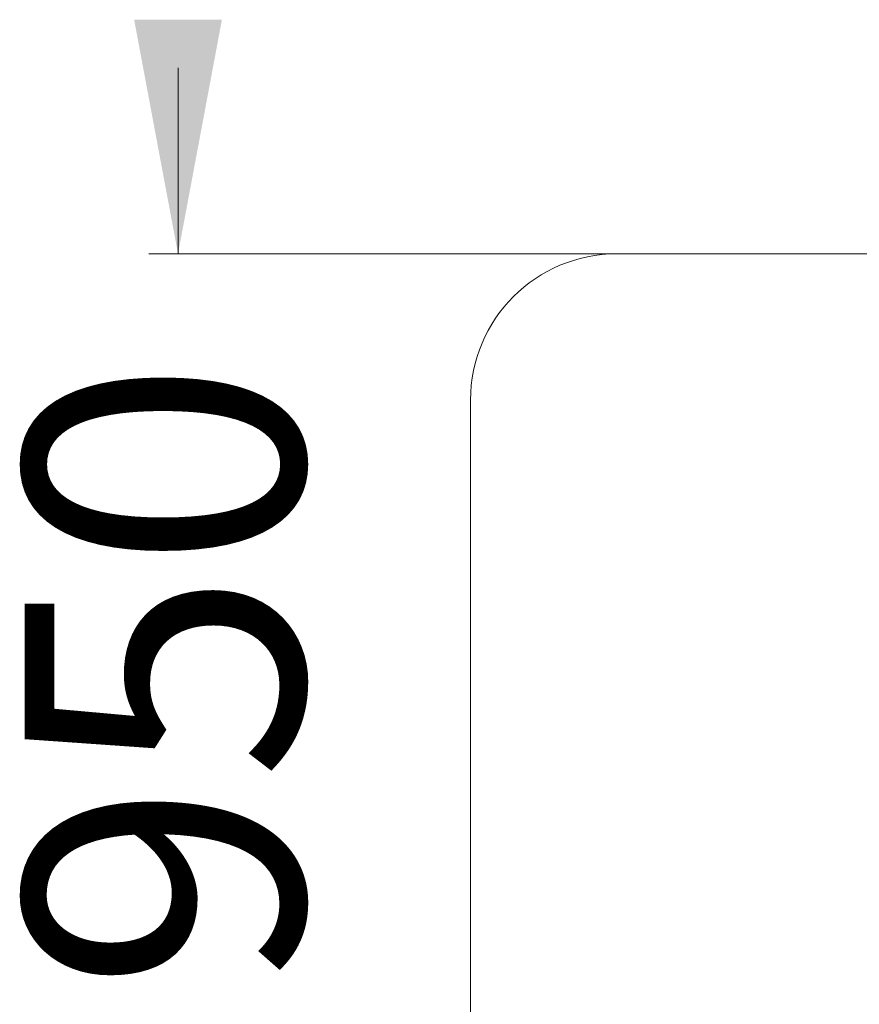
# Model space of a CAD drawing. Units: millimetres. Extents: x 271 to 357, y 98 to 333.
# Drawn here: x 271 to 300, y 129 to 162 of the extents above; entities that cross this region are included whole.
import ezdxf

# ---------------------------------------------------------------- set-up
doc = ezdxf.new("R2010")
doc.units = ezdxf.units.MM
doc.styles.add('SLDTEXTSTYLE0', font='TXT', dxfattribs={"width": 0.663})
doc.dimstyles.new('SLDDIMSTYLE0', dxfattribs={"dimtxt": 8.601025, "dimasz": 8, "dimexe": 0, "dimexo": 0.0625, "dimgap": 2.150256, "dimtad": 0, "dimdec": 0, "dimlfac": 100, "dimrnd": 1e-09, "dimzin": 12, "dimdsep": 46, "dimtxsty": 'SLDTEXTSTYLE0', "dimsah": 1, "dimcen": 0.09, "dimadec": 0, "dimazin": 0, "dimtfac": 1, "dimtdec": 0, "dimtofl": 0, "dimtmove": 0, "dimatfit": 3, "dimfxl": 0, "dimfrac": 2, "dimtolj": 1, "dimtzin": 12, "dimarcsym": 0})

# ---------------------------------------------------------------- blocks, each defined once
blk = doc.blocks.new('*D1')
at = {"color": 7, "linetype": 'Continuous', "lineweight": 0}
for p, q in [((276.236, 154.451), (276.236, 160.801)), ((291.236, 154.451), (275.236, 154.451)), ((291.236, 114.971), (275.236, 114.971)), ((276.236, 114.971), (276.236, 108.621))]:
    blk.add_line(p, q, dxfattribs=at)
for points in [[(276.236, 154.451), (277.736, 162.451), (274.736, 162.451)], [(276.236, 114.971), (274.736, 106.971), (277.736, 106.971)]]:
    blk.add_solid(points, dxfattribs=at)
at = {"color": 7, "linetype": 'Continuous', "lineweight": 0, "insert": (270.993, 122.011), "char_height": 9.525, "attachment_point": 1, "rotation": 90, "style": 'SLDTEXTSTYLE0'}
blk.add_mtext('3950', dxfattribs=at)

msp = doc.modelspace()

# ---------------------------------------------------------------- linework, layer by layer
at = {"color": 7, "linetype": 'Continuous', "lineweight": 15}
for p, q in [((323.22286, 154.45096), (291.23561, 154.45096)), ((286.23561, 149.45096), (286.23561, 119.97096))]:
    msp.add_line(p, q, dxfattribs=at)
msp.add_arc((291.23561, 149.45096), 5, 90, 180, dxfattribs=at)

# ---------------------------------------------------------------- dimensions: what is measured, and where the dimension line sits
at = {"color": 7, "linetype": 'Continuous', "lineweight": 0}
dim = msp.add_linear_dim(base=(276.23561, 114.97096), p1=(291.23561, 154.45096), p2=(291.23561, 114.97096), angle=90, dimstyle='SLDDIMSTYLE0', dxfattribs=at)
dim.commit()
dim.dimension.update_dxf_attribs({"geometry": '*D1', "text_midpoint": (276.23561, 134.71096), "dimtype": 160})

doc.saveas('drawing.dxf')
